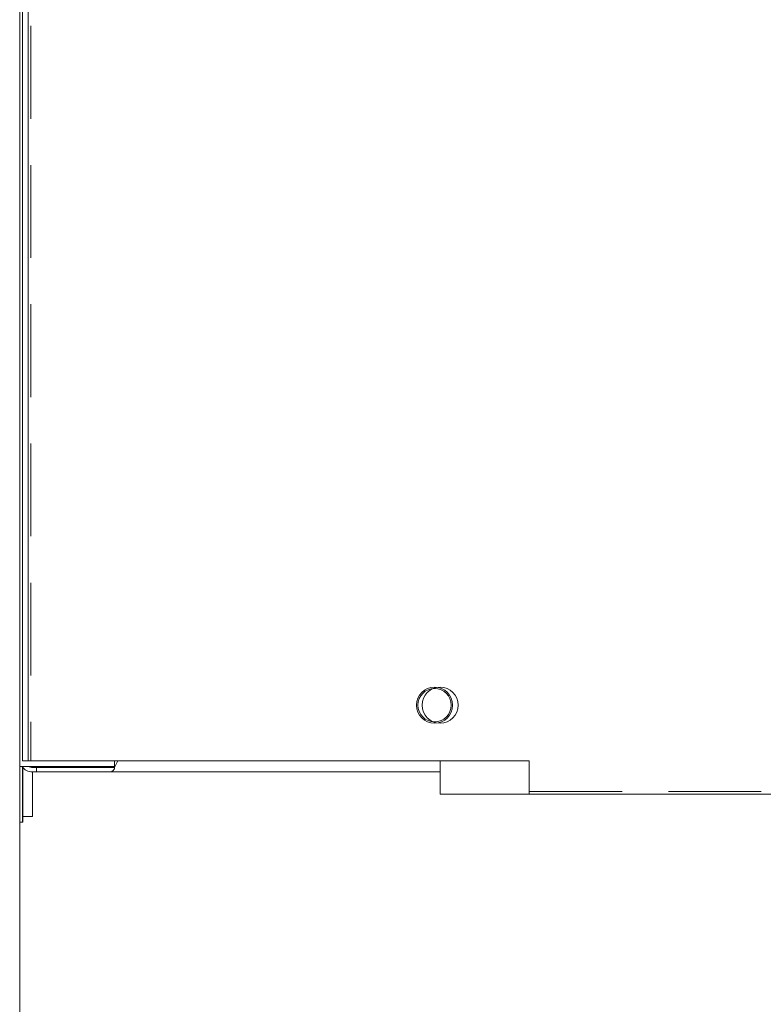
# Model space of a CAD drawing. Extents: x 0 to 420, y 0 to 297.
# Drawn here: x 129 to 133, y 220 to 225 of the extents above; entities that cross this region are included whole.
import ezdxf

# ---------------------------------------------------------------- set-up
doc = ezdxf.new("R2010")
doc.units = 0
doc.linetypes.add('DASHED', pattern=[0.75, 0.5, -0.25])
doc.layers.add('M0', color=3, linetype='CONTINUOUS')

msp = doc.modelspace()

# ---------------------------------------------------------------- linework, layer by layer
at = {"layer": 'M0', "linetype": 'CONTINUOUS', "lineweight": 13}
for p, q in [((128.515902, 268.329599), (128.515902, 220.926599)), ((128.560902, 251.946599), (128.560902, 220.956599)), ((128.530902, 237.666599), (128.530902, 220.956599)), ((128.530902, 220.956599), (128.905902, 220.956599)), ((128.560902, 220.956599), (131.260902, 220.956599)), ((130.780902, 220.956599), (128.905902, 220.956599)), ((129.025902, 220.920599), (129.045241, 220.956599)), ((129.025902, 220.956599), (129.025902, 220.926599)), ((130.780902, 220.806599), (130.780902, 220.956599)), ((131.260902, 220.776599), (131.260902, 220.956599)), ((129.025902, 220.926599), (128.515902, 220.926599)), ((128.515902, 220.626599), (128.515902, 220.926599)), ((128.530902, 220.626599), (128.530902, 220.922646)), ((128.532596, 220.656599), (128.532596, 220.920599)), ((128.605902, 220.920599), (128.584902, 220.920599)), ((128.605902, 220.896599), (128.584902, 220.896599)), ((128.584902, 220.656599), (128.584902, 220.896599)), ((129.025902, 220.920599), (128.605902, 220.920599)), ((128.605902, 220.896599), (128.605902, 220.920599)), ((129.002039, 220.896599), (128.605902, 220.896599)), ((130.780902, 220.896599), (129.002039, 220.896599)), ((129.029126, 220.926599), (129.025902, 220.926599)), ((129.025902, 220.913293), (129.025902, 220.920599)), ((130.780902, 220.776599), (130.780902, 220.806599)), ((146.740902, 220.776599), (130.780902, 220.776599)), ((146.320902, 220.776599), (131.260902, 220.776599)), ((128.517553, 220.626599), (128.515902, 220.626599)), ((128.515902, 210.156599), (128.515902, 220.626599)), ((128.517553, 220.626599), (128.532596, 220.626599)), ((128.532596, 220.626599), (128.532596, 220.656599)), ((128.532596, 220.656599), (128.584902, 220.656599))]:
    msp.add_line(p, q, dxfattribs=at)
at = {"layer": 'M0', "linetype": 'DASHED', "lineweight": 13}
for p, q in [((128.575902, 237.666599), (128.575902, 220.956599)), ((131.260902, 220.791599), (146.320902, 220.791599))]:
    msp.add_line(p, q, dxfattribs=at)
at = {"layer": 'M0', "linetype": 'CONTINUOUS', "lineweight": 13}
for centre, radius in [((130.750902, 221.256599), 0.0975), ((130.750902, 221.256599), 0.09), ((130.780902, 221.256599), 0.0975)]:
    msp.add_circle(centre, radius, dxfattribs=at)
for radius, start in [(0.069, 214.417389), (0.045, 240.073565)]:
    msp.add_arc((128.584902, 220.965599), radius, start, 270, dxfattribs=at)
at = {"layer": 'M0', "linetype": 'CONTINUOUS', "lineweight": 13, "extrusion": (0, 0, -1)}
msp.add_open_spline([(129.002039, 220.896599), (129.004206, 220.896808), (129.006373, 220.897016), (129.008504, 220.897685), (129.010634, 220.898354), (129.012729, 220.899483), (129.014765, 220.900907), (129.016801, 220.902332), (129.01878, 220.904051), (129.020626, 220.906165), (129.022473, 220.908278), (129.024188, 220.910785), (129.025902, 220.913293)], degree=3, knots=[0, 0, 0, 0, 1, 1, 1, 2, 2, 2, 3, 3, 3, 4, 4, 4, 4], dxfattribs=at)

doc.saveas('drawing.dxf')
